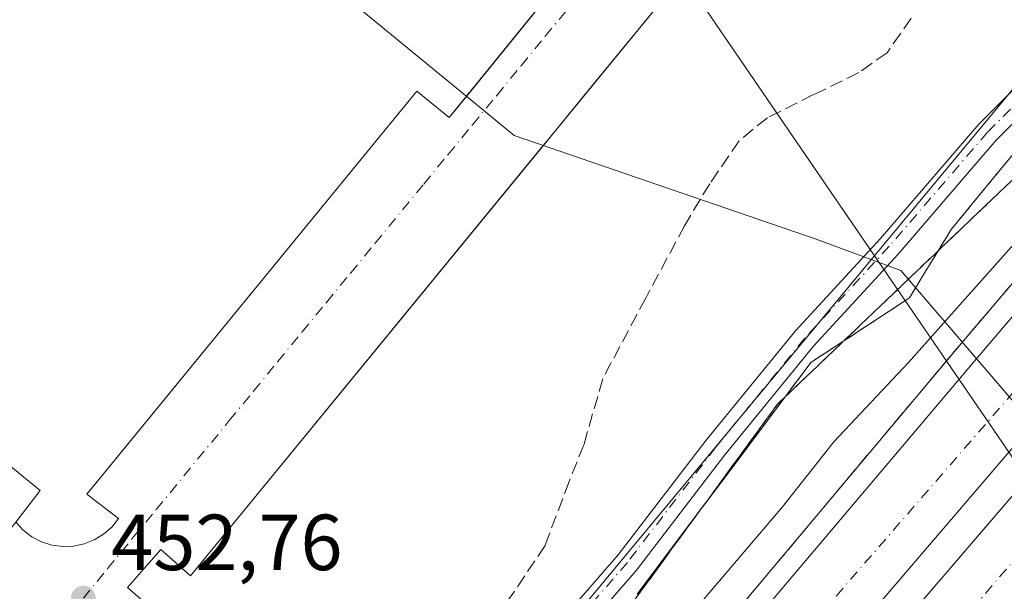
# Model space of a CAD drawing. Units: metres. Extents: x 603933 to 607384, y 4736155 to 4738520.
# Drawn here: x 606221 to 606345, y 4737686 to 4737758 of the extents above; entities that cross this region are included whole.
import ezdxf

# ---------------------------------------------------------------- set-up
doc = ezdxf.new("R2010")
doc.units = ezdxf.units.M
doc.header["$MEASUREMENT"] = 0
for name, pattern in [('DGN Style 2', [1.6480167562047852, 0.988810053722871, -0.6592067024819142]), ('DGN Style 3', [2.307223458686699, 1.648016756204785, -0.6592067024819142]), ('DGN Style 4', [2.6384748266838614, 1.318413404963828, -0.6592067024819142, 0.001648016756204785, -0.6592067024819142])]:
    doc.linetypes.add(name, pattern=pattern)
for name, color, linetype, lineweight in [('Alambrada', 7, 'DGN Style 2', 0), ('Arcén (en calzada doble)', 91, 'Continuous', 13), ('Carretera de calzada doble Cxs', 1, 'Continuous', 13), ('Carretera de calzada doble eje', 1, 'DGN Style 4', 0), ('Corriente natural lineal', 142, 'Continuous', 13), ('Curva de nivel normal', 30, 'Continuous', 0), ('Elemento construido', 1, 'Continuous', 0), ('Explanada Cxs', 7, 'Continuous', 0), ('Núcleo urbano CxS', 7, 'Continuous', 0), ('Parque-jardín CxS', 135, 'Continuous', 0), ('Pista no pavimentada Cxs', 111, 'Continuous', 0), ('Pista no pavimentada eje', 91, 'DGN Style 4', 0), ('Punto de cota en terreno', 7, 'Continuous', 0), ('Recinto industrial CxS', 135, 'Continuous', 0), ('Rótulo de punto de cota en terreno', 7, 'Continuous', 0), ('Senda pavimentada', 7, 'DGN Style 3', 0), ('Talud superficial', 30, 'DGN Style 3', 0), ('Tendido', 6, 'Continuous', 0), ('Vía urbana Cxs', 4, 'Continuous', 0), ('Vía urbana eje', 4, 'DGN Style 4', 0)]:
    doc.layers.add(name, color=color, linetype=linetype, lineweight=lineweight)
doc.styles.add('Style-Arial', font='txt')

# ---------------------------------------------------------------- blocks, each defined once
blk = doc.blocks.new('5PATER')
at = {"layer": 'Punto de cota en terreno', "linetype": 'Continuous', "lineweight": 0}
h = blk.add_hatch(color=51, dxfattribs=at)
edge = h.paths.add_edge_path()
edge.add_ellipse((0, 0), major_axis=(-0.1095731443231308, -0.1110710700762829), ratio=0.9994222409660322, start_angle=0, end_angle=360)
blk = doc.blocks.new('*U29')
at = {"layer": 'Vía urbana Cxs', "color": 4, "linetype": 'Continuous', "lineweight": 0}
for points in [[(606267.2200999996, 4737867.6601, 451.5280000000057), (606268.4001000002, 4737859.0001, 450.9324000000051), (606268.3901000004, 4737854.0001, 451.0580000000046), (606267.9101, 4737847.940099999, 451.147100000002), (606268.6300999997, 4737842.9301, 450.9293999999937), (606269.8000999996, 4737840.5801, 450.9499999999971), (606273.1001000004, 4737836.340100001, 450.9833000000072), (606283.4600999998, 4737827.380100001, 450.9786000000022), (606285.1001000004, 4737827.850099999, 451.0709999999963), (606288.8701, 4737825.030099999, 451.3282999999938), (606288.8701, 4737822.200099999, 451.2985999999946), (606323.2401000002, 4737794.4001, 451.616599999994), (606315.7852999996, 4737785.3925, 451.513300000006), (606313.1101000002, 4737782.1601, 451.4891999999964), (606316.6401000004, 4737778.860099999, 451.6549999999989), (606300.1338000001, 4737758.710700001, 451.8941999999952), (606242.2001, 4737687.9901, 452.7921999999963), (606238.4301000005, 4737691.290100001, 452.6444999999949), (606234.2401000002, 4737686.5001, 452.7075999999943), (606238.3300999999, 4737682.9301, 452.8888000000007), (606164.2200999996, 4737591.9301, 454.1794999999984)], [(606220.1601, 4737694.7401, 452.7311999999947), (606221.0900999998, 4737693.7401, 452.7443999999959), (606222.1901000004, 4737692.9101, 452.7504999999946), (606223.4001000002, 4737692.280099999, 452.7682999999961), (606224.7100999998, 4737691.870100001, 452.7841000000044), (606226.0701000001, 4737691.6801, 452.7722000000067), (606227.4401000004, 4737691.7301, 452.7516000000033), (606228.7801000001, 4737692.0101, 452.732799999998), (606230.0500999996, 4737692.520099999, 452.7142000000022), (606231.2200999996, 4737693.2401, 452.6941999999981), (606232.2500999998, 4737694.140100001, 452.6723999999958), (606233.1101000002, 4737695.210100001, 452.6557999999932), (606229.1101000002, 4737698.270099999, 452.7761000000028), (606232.5603, 4737702.486300001, 452.7277000000031), (606270.7301000003, 4737749.130100001, 452.2526999999973), (606274.8101000005, 4737745.8201, 452.0157999999938), (606276.9670000002, 4737748.480599999, 451.9998000000051), (606312.0301000001, 4737791.7301, 451.4035000000004)]]:
    blk.add_polyline3d(points, dxfattribs=at)

msp = doc.modelspace()

# ---------------------------------------------------------------- linework, layer by layer
at = {"layer": 'Alambrada', "color": 7, "linetype": 'DGN Style 2', "lineweight": 0}
msp.add_polyline3d([(606346.1240999997, 4737741.438100001, 452.8622000000032), (606343.4461000003, 4737738.1821, 453.2559000000037), (606340.7681, 4737734.926100001, 452.8380999999936), (606338.0900999998, 4737731.670100001, 452.4379000000045), (606336.3400999998, 4737728.796700001, 452.6269999999931), (606334.5900999998, 4737725.9233, 452.7529000000068), (606332.8400999998, 4737723.050100001, 452.7004000000015), (606328.6967000002, 4737720.3367, 452.7075000000041), (606324.5532999998, 4737717.623299999, 452.1290000000009), (606320.4101, 4737714.9101, 452.3319000000047), (606317.6719000004, 4737711.252699999, 452.2660000000033), (606314.9336999999, 4737707.5955, 452.2302000000054), (606312.1955000004, 4737703.938300001, 452.038400000005), (606309.4572999999, 4737700.280900001, 452.4257000000071), (606306.7191000005, 4737696.6237, 452.4830999999977), (606303.9808999998, 4737692.966499999, 452.4902000000002), (606301.2427000003, 4737689.3091, 452.6260000000038), (606298.5044999998, 4737685.651900001, 452.7866000000067)], dxfattribs=at)
at = {"layer": 'Arcén (en calzada doble)', "color": 91, "linetype": 'Continuous', "lineweight": 13}
msp.add_polyline3d([(606426.6700999998, 4737872.590100001, 453.9646999999969), (606428.3901000004, 4737860.470100001, 453.8430999999982), (606429.7100999998, 4737849.860099999, 453.7513000000035), (606429.5100999996, 4737839.8101, 453.663400000005), (606427.7600999996, 4737831.040100001, 453.6852999999974), (606423.2500999998, 4737817.860099999, 453.9952000000048), (606422.9401000004, 4737817.110099999, 454.0126000000019), (606412.5500999996, 4737803.460100001, 454.6840999999986), (606400.6700999998, 4737788.440099999, 455.0803000000015), (606383.1700999998, 4737768.790100001, 455.3386000000028), (606368.5301000001, 4737751.590100001, 455.7231000000029), (606339.3901000004, 4737717.3301, 456.2839999999997), (606304.4600999998, 4737675.690099999, 456.296199999997), (606281.5500999996, 4737649.290100001, 456.7216999999946), (606253.3300999999, 4737617.1801, 456.3484000000026), (606196.9401000004, 4737552.110099999, 456.2415000000037), (606154.8201000001, 4737502.800100001, 456.0527000000002), (606140.1001000004, 4737485.770099999, 456.2373999999982)], dxfattribs=at)
at = {"layer": 'Carretera de calzada doble Cxs', "color": 1, "linetype": 'Continuous', "lineweight": 13}
for points in [[(606142.0100999996, 4737484.130100001, 456.2323999999935), (606156.7301000003, 4737501.1501, 456.0635000000038), (606198.8701, 4737550.470100001, 456.1775999999954), (606255.2301000003, 4737615.520099999, 456.5834999999934), (606283.4600999998, 4737647.630100001, 456.797000000006), (606306.3701, 4737674.0601, 456.4655000000057), (606341.4600999998, 4737715.5601, 456.2837), (606385.2500999998, 4737767.0101, 455.5274000000064), (606384.8400999998, 4737760.880100001, 455.7041000000027), (606411.0016999999, 4737791.319700001, 454.9225000000006), (606412.0301000001, 4737792.850099999, 454.8791000000056), (606437.2801000001, 4737822.520099999, 454.1462999999931), (606492.5100999996, 4737887.290100001, 450.6199999999953), (606547.7801000001, 4737954.300100001, 448.5316000000021)], [(606554.4200999998, 4737948.960100001, 447.8064000000013), (606442.6700999998, 4737817.9301, 454.0198999999994), (606378.8000999996, 4737742.840100001, 456.0622000000003), (606349.6401000004, 4737708.590100001, 456.6576999999961), (606296.2600999996, 4737646.220100001, 456.411500000002), (606253.3701, 4737597.090100001, 456.4137999999948), (606214.6700999998, 4737552.8101, 456.3886000000057), (606182.0500999996, 4737514.920100001, 456.3390999999974), (606139.2500999998, 4737464.5101, 456.3150000000023), (606060.2100999998, 4737371.350099999, 456.2835999999952), (606035.6700999998, 4737343.0101, 456.2839999999997), (606016.5100999996, 4737320.4901, 456.2768999999971), (605964.7100999998, 4737259.590100001, 456.2229999999981), (605928.4200999998, 4737216.770099999, 456.1872000000003)], [(606554.4200999998, 4737948.960100001, 447.8064000000013), (606442.6700999998, 4737817.9301, 454.0198999999994), (606378.8000999996, 4737742.840100001, 456.0622000000003), (606349.6401000004, 4737708.590100001, 456.6576999999961), (606296.2600999996, 4737646.220100001, 456.411500000002), (606253.3701, 4737597.090100001, 456.4137999999948), (606214.6700999998, 4737552.8101, 456.3886000000057), (606182.0500999996, 4737514.920100001, 456.3390999999974), (606139.2500999998, 4737464.5101, 456.3150000000023)], [(605931.0500999996, 4737214.5601, 456.2069999999949), (605968.8901000004, 4737258.7601, 456.2402000000002), (606006.6401000004, 4737303.270099999, 456.2660999999935), (606047.2301000003, 4737350.790100001, 456.2878999999957), (606087.8201000001, 4737398.130100001, 456.3139999999985), (606117.3201000001, 4737432.110099999, 456.3273000000045), (606141.7801000001, 4737461.720100001, 456.3472000000039), (606169.6601, 4737493.840100001, 456.3362000000052), (606195.2600999996, 4737524.5701, 456.3362000000052), (606277.1401000004, 4737618.040100001, 456.4183000000049), (606353.8901000004, 4737707.5101, 456.3614999999991), (606372.7500999998, 4737729.9801, 456.2048999999971), (606390.8701, 4737750.6501, 455.8928000000015), (606409.5701000001, 4737773.0101, 455.4097000000039), (606427.4801000003, 4737793.9901, 454.788400000005), (606452.7301000003, 4737823.4801, 453.7541999999958), (606498.6901000004, 4737877.390100001, 450.999100000001), (606506.6401000004, 4737887.020099999, 450.5059000000037), (606557.4600999998, 4737946.5101, 447.9554000000062)], [(606141.7801000001, 4737461.720100001, 456.3472000000039), (606169.6601, 4737493.840100001, 456.3362000000052), (606195.2600999996, 4737524.5701, 456.3362000000052), (606277.1401000004, 4737618.040100001, 456.4183000000049), (606353.8901000004, 4737707.5101, 456.3614999999991), (606372.7500999998, 4737729.9801, 456.2048999999971), (606390.8701, 4737750.6501, 455.8928000000015), (606409.5701000001, 4737773.0101, 455.4097000000039), (606427.4801000003, 4737793.9901, 454.788400000005), (606452.7301000003, 4737823.4801, 453.7541999999958), (606498.6901000004, 4737877.390100001, 450.999100000001)], [(606131.3000999996, 4737471.5601, 456.1088000000018), (606142.0100999996, 4737484.130100001, 456.2323999999935), (606156.7301000003, 4737501.1501, 456.0635000000038), (606198.8701, 4737550.470100001, 456.1775999999954), (606255.2301000003, 4737615.520099999, 456.5834999999934), (606283.4600999998, 4737647.630100001, 456.797000000006), (606306.3701, 4737674.0601, 456.4655000000057), (606341.4600999998, 4737715.5601, 456.2837), (606385.2500999998, 4737767.0101, 455.5274000000064)]]:
    msp.add_polyline3d(points, dxfattribs=at)
at = {"layer": 'Carretera de calzada doble eje', "color": 1, "linetype": 'DGN Style 4', "lineweight": 0}
for points in [[(606371.1401000004, 4737740.140100001, 456.0472000000009), (606303.6700999998, 4737662.5001, 456.2534000000014), (606241.6140999999, 4737591.4307, 456.295499999993), (606238.4249, 4737587.616699999, 456.2293999999966), (606206.8000999996, 4737551.5601, 456.2017999999953), (606161.8000999996, 4737497.2501, 456.1839000000036), (606144.5701000001, 4737476.6501, 456.1897000000026)], [(606158.9801000003, 4737474.9301, 456.2289000000019), (606168.9801000003, 4737485.9001, 456.1867000000057), (606234.6401000004, 4737562.0601, 456.2262000000047), (606305.1001000004, 4737642.0601, 456.203800000003), (606363.2100999998, 4737710.0801, 456.1609999999928), (606379.0301000001, 4737729.6801, 456.0807000000059)]]:
    msp.add_polyline3d(points, dxfattribs=at)
at = {"layer": 'Corriente natural lineal', "color": 142, "linetype": 'Continuous', "lineweight": 13, "extrusion": (-0.001265633217630075, 0.001475855639883411, 0.9999981100095583), "elevation": 6676.310820387527, "flags": 128}
msp.add_lwpolyline([(606372.6029409283, 4737674.307514169), (606331.8546195362, 4737721.824065918)], dxfattribs=at)
at = {"layer": 'Corriente natural lineal', "color": 142, "linetype": 'Continuous', "lineweight": 13}
msp.add_polyline3d([(606331.7687999997, 4737726.5176, 451.5048999999999), (606321.0842000004, 4737730.4498, 452.4694000000018), (606282.9770000001, 4737743.538699999, 451.897100000002), (606279.1634000001, 4737746.674500001, 451.9456000000064), (606248.1897, 4737772.1435, 451.6548999999941), (606238.4577000003, 4737780.1459, 451.4048999999941), (606217.5658999998, 4737797.224099999, 450.8696000000054), (606214.8575999998, 4737799.438100001, 450.8087999999989), (606214.1271000003, 4737800.0352, 450.790599999993), (606191.4413999999, 4737818.5799, 450.8641999999964), (606190.1183000002, 4737819.7009, 450.8894), (606188.7903000005, 4737818.314900001, 450.9023000000016), (606187.6963000001, 4737817.886, 450.9177000000054), (606186.2691000003, 4737817.973300001, 450.9291999999987), (606186.1262999997, 4737817.982000001, 450.9300999999978), (606185.3168000003, 4737818.363100001, 450.9339000000036), (606184.6983000003, 4737819.552999999, 450.9303999999975), (606184.7463999996, 4737820.838, 450.9229999999953), (606185.3174000002, 4737821.885, 450.9193999999989), (606186.2023999998, 4737823.0875, 450.9192000000039), (606184.9331, 4737824.105599999, 450.9015000000073), (606148.4743999997, 4737853.3487, 449.7302000000054), (606141.5355000002, 4737859.223900001, 449.4597000000067), (606126.9643000001, 4737870.713400001, 446.8399000000064)], dxfattribs=at)
at = {"layer": 'Curva de nivel normal', "color": 30, "linetype": 'Continuous', "lineweight": 0, "elevation": 455, "flags": 128}
msp.add_lwpolyline([(606234.8600000005, 4737602.780099999), (606251.4299999997, 4737620.960100001), (606251.9819999998, 4737621.592800001), (606291.29, 4737666.6501), (606316.8200000003, 4737696.690099999), (606323.3099999996, 4737704.9001), (606332.7000000002, 4737714.9101), (606361.3300000001, 4737747.0701)], dxfattribs=at)
at = {"layer": 'Elemento construido', "color": 1, "linetype": 'Continuous', "lineweight": 0}
for points in [[(606267.2200999996, 4737867.6601, 451.5280000000057), (606268.4001000002, 4737859.0001, 450.9324000000051), (606268.3901000004, 4737854.0001, 451.0580000000046), (606267.9101, 4737847.940099999, 451.147100000002), (606268.6300999997, 4737842.9301, 450.9293999999937), (606269.8000999996, 4737840.5801, 450.9499999999971), (606273.1001000004, 4737836.340100001, 450.9833000000072), (606283.4600999998, 4737827.380100001, 450.9786000000022), (606285.1001000004, 4737827.850099999, 451.0709999999963), (606288.8701, 4737825.030099999, 451.3282999999938), (606288.8701, 4737822.200099999, 451.2985999999946), (606323.2401000002, 4737794.4001, 451.616599999994), (606313.1101000002, 4737782.1601, 451.4891999999964), (606316.6401000004, 4737778.860099999, 451.6549999999989), (606242.2001, 4737687.9901, 452.7921999999963), (606238.4301000005, 4737691.290100001, 452.6444999999949), (606234.2401000002, 4737686.5001, 452.7075999999943), (606238.3300999999, 4737682.9301, 452.8888000000007), (606164.2200999996, 4737591.9301, 454.1794999999984)], [(606312.0301000001, 4737791.7301, 451.4035000000004), (606274.8101000005, 4737745.8201, 452.0157999999938), (606270.7301000003, 4737749.130100001, 452.2526999999973), (606229.1101000002, 4737698.270099999, 452.7761000000028), (606233.1101000002, 4737695.210100001, 452.6557999999932), (606232.2500999998, 4737694.140100001, 452.6723999999958), (606231.2200999996, 4737693.2401, 452.6941999999981), (606230.0500999996, 4737692.520099999, 452.7142000000022), (606228.7801000001, 4737692.0101, 452.732799999998), (606227.4401000004, 4737691.7301, 452.7516000000033), (606226.0701000001, 4737691.6801, 452.7722000000067), (606224.7100999998, 4737691.870100001, 452.7841000000044), (606223.4001000002, 4737692.280099999, 452.7682999999961), (606222.1901000004, 4737692.9101, 452.7504999999946), (606221.0900999998, 4737693.7401, 452.7443999999959), (606220.1601, 4737694.7401, 452.7311999999947)], [(606220.1601, 4737694.7401, 452.7311999999947), (606223.2200999996, 4737698.7401, 452.7829000000056), (606172.8400999998, 4737739.970100001, 451.3035999999993)]]:
    msp.add_polyline3d(points, dxfattribs=at)
at = {"layer": 'Explanada Cxs', "color": 7, "linetype": 'Continuous', "lineweight": 0}
msp.add_polyline3d([(606193.9600999998, 4737662.8101, 453.2394000000059), (606190.6601, 4737659.040100001, 453.5121000000072), (606140.5201000003, 4737699.800100001, 451.7692999999999), (606144.0500999996, 4737703.800100001, 451.5816999999952), (606148.4501, 4737709.9901, 451.5243000000046), (606164.9401000004, 4737729.770099999, 451.3295999999973), (606169.3101000005, 4737735.7301, 451.258600000001), (606172.8400999998, 4737739.970100001, 451.3035999999993), (606223.2200999996, 4737698.7401, 452.7829000000056), (606220.1601, 4737694.7401, 452.7311999999947), (606215.5601000005, 4737689.1801, 452.9323000000004), (606198.6001000004, 4737668.460100001, 453.1358999999939)], close=True, dxfattribs=at)
msp.add_polyline3d([(606169.3101000005, 4737735.7301, 451.258600000001), (606172.8400999998, 4737739.970100001, 451.3035999999993), (606223.2200999996, 4737698.7401, 452.7829000000056), (606220.1601, 4737694.7401, 452.7311999999947)], dxfattribs=at)
at = {"layer": 'Núcleo urbano CxS', "color": 7, "linetype": 'Continuous', "lineweight": 0}
for points in [[(606511.2430999996, 4737982.042099999, 455.5629000000045), (606449.6760999998, 4737872.453299999, 452.2917000000016), (606429.6052999999, 4737844.5953, 453.6876000000047), (606419.2921000002, 4737830.2807, 453.9511000000057), (606370.3041000003, 4737785.1139, 453.883600000001), (606361.0553000001, 4737767.6569, 452.9873999999982), (606358.7176999999, 4737764.840299999, 452.9700000000012), (606350.1458000002, 4737754.510500001, 452.7287000000069), (606348.1571000004, 4737752.1143, 452.6408999999985), (606263.2982000001, 4737649.856100001, 453.2713999999978), (606246.7111000001, 4737629.868100001, 453.7320999999939), (606103.9044000005, 4737457.7807, 455.7520999999979)], [(606103.9044000005, 4737457.7807, 455.7520999999979), (606246.7111000001, 4737629.868100001, 453.7320999999939), (606263.2982000001, 4737649.856100001, 453.2713999999978), (606348.1571000004, 4737752.1143, 452.6408999999985), (606350.1458000002, 4737754.510500001, 452.7287000000069), (606358.7176999999, 4737764.840299999, 452.9700000000012), (606361.0553000001, 4737767.6569, 452.9873999999982), (606370.3041000003, 4737785.1139, 453.883600000001), (606419.2921000002, 4737830.2807, 453.9511000000057), (606429.6052999999, 4737844.5953, 453.6876000000047), (606449.6760999998, 4737872.453299999, 452.2917000000016), (606511.2430999996, 4737982.042099999, 455.5629000000045)], [(606511.2430999996, 4737982.042099999, 455.5629000000045), (606449.6760999998, 4737872.453299999, 452.2917000000016), (606429.6052999999, 4737844.5953, 453.6876000000047), (606419.2921000002, 4737830.2807, 453.9511000000057), (606370.3041000003, 4737785.1139, 453.883600000001), (606361.0553000001, 4737767.6569, 452.9873999999982), (606358.7176999999, 4737764.840299999, 452.9700000000012), (606350.1458000002, 4737754.510500001, 452.7287000000069), (606348.1571000004, 4737752.1143, 452.6408999999985), (606263.2982000001, 4737649.856100001, 453.2713999999978), (606246.7111000001, 4737629.868100001, 453.7320999999939), (606103.9044000005, 4737457.7807, 455.7520999999979)], [(606511.2430999996, 4737982.042099999, 455.5629000000045), (606449.6760999998, 4737872.453299999, 452.2917000000016), (606429.6052999999, 4737844.5953, 453.6876000000047), (606419.2921000002, 4737830.2807, 453.9511000000057), (606370.3041000003, 4737785.1139, 453.883600000001), (606361.0553000001, 4737767.6569, 452.9873999999982), (606358.7176999999, 4737764.840299999, 452.9700000000012), (606350.1458000002, 4737754.510500001, 452.7287000000069), (606348.1571000004, 4737752.1143, 452.6408999999985), (606263.2982000001, 4737649.856100001, 453.2713999999978), (606246.7111000001, 4737629.868100001, 453.7320999999939), (606103.9044000005, 4737457.7807, 455.7520999999979)]]:
    msp.add_polyline3d(points, dxfattribs=at)
at = {"layer": 'Parque-jardín CxS', "color": 135, "linetype": 'Continuous', "lineweight": 0, "extrusion": (-0.7735731969972162, 0.6337068993106142, 0.0002732281711875006), "elevation": 2533332.972805055, "flags": 128}
msp.add_lwpolyline([(-4049198.630276657, -240.1172441254263), (-4049199.469345009, -240.1303441332071), (-4049206.724759787, -240.185544133471), (-4049219.881424108, -240.2837441542772), (-4049240.050185131, -240.5087441400377), (-4049245.928617047, -240.5229441405729)], dxfattribs=at)
at = {"layer": 'Parque-jardín CxS', "color": 135, "linetype": 'Continuous', "lineweight": 0}
for points in [[(606072.5800999999, 4737479.870100001, 455.3640000000014), (606082.2401000002, 4737491.880100001, 455.2648999999947), (606078.7001, 4737494.470100001, 455.1469999999972), (606082.4700999996, 4737499.420100001, 455.1054000000004), (606086.0100999996, 4737496.350099999, 455.251099999994), (606130.6683999998, 4737550.871099999, 454.6766999999964), (606155.1021999996, 4737580.701099999, 454.3432999999932), (606158.5964000003, 4737584.9671, 454.2569999999978), (606160.4501, 4737587.2301, 454.2366999999941), (606158.3853000002, 4737588.809699999, 454.0194000000047), (606156.4501, 4737590.290100001, 453.9472999999998), (606160.4501, 4737595.0001, 453.902700000006), (606164.2200999996, 4737591.9301, 454.1794999999984), (606238.3300999999, 4737682.9301, 452.8888000000007), (606234.2401000002, 4737686.5001, 452.7075999999943), (606238.4301000005, 4737691.290100001, 452.6444999999949), (606242.2001, 4737687.9901, 452.7921999999963), (606287.1985999999, 4737742.920399999, 452.0476000000053), (606291.7962999997, 4737748.533, 451.9924000000028), (606312.9149000002, 4737774.312700001, 451.6692000000039), (606316.6401000004, 4737778.860099999, 451.6549999999989), (606336.9304000001, 4737803.789899999, 451.8894), (606395.0593999998, 4737875.210700001, 453.7241999999969)], [(606394.9801000003, 4737796.3201, 454.6619000000064), (606391.8728999998, 4737792.8651, 454.5522000000056), (606388.7657000005, 4737789.4101, 454.391499999998), (606385.6586999996, 4737785.9551, 454.1401000000042), (606382.5515000002, 4737782.5001, 453.565499999997), (606379.4442999996, 4737779.045100001, 453.3871999999974), (606376.3371000001, 4737775.590100001, 452.9444999999978), (606373.2301000003, 4737772.1351, 452.8233000000037), (606370.1228999998, 4737768.6801, 453.0504999999976), (606367.0157000005, 4737765.225099999, 453.0169000000024), (606363.9086999996, 4737761.770099999, 452.9217000000062), (606360.8015000002, 4737758.315099999, 452.7364999999991), (606357.6942999996, 4737754.860099999, 452.6901999999973), (606354.5871000001, 4737751.405099999, 452.7014000000054), (606351.4801000003, 4737747.950099999, 452.3962000000029), (606348.8021, 4737744.6941, 452.5844999999972), (606346.1240999997, 4737741.438100001, 452.8622000000032), (606343.4461000003, 4737738.1821, 453.2559000000037), (606340.7681, 4737734.926100001, 452.8380999999936), (606338.0900999998, 4737731.670100001, 452.4379000000045), (606336.3400999998, 4737728.796700001, 452.6269999999931), (606334.5900999998, 4737725.9233, 452.7529000000068), (606333.6300999997, 4737724.347100001, 452.7758999999933)], [(606072.5800999999, 4737479.870100001, 455.3640000000014), (606082.2401000002, 4737491.880100001, 455.2648999999947), (606078.7001, 4737494.470100001, 455.1469999999972), (606082.4700999996, 4737499.420100001, 455.1054000000004), (606086.0100999996, 4737496.350099999, 455.251099999994), (606130.6683999998, 4737550.871099999, 454.6766999999964), (606155.1021999996, 4737580.701099999, 454.3432999999932), (606158.5964000003, 4737584.9671, 454.2569999999978), (606160.4501, 4737587.2301, 454.2366999999941), (606158.3853000002, 4737588.809699999, 454.0194000000047), (606156.4501, 4737590.290100001, 453.9472999999998), (606160.4501, 4737595.0001, 453.902700000006), (606164.2200999996, 4737591.9301, 454.1794999999984), (606238.3300999999, 4737682.9301, 452.8888000000007), (606234.2401000002, 4737686.5001, 452.7075999999943), (606238.4301000005, 4737691.290100001, 452.6444999999949), (606242.2001, 4737687.9901, 452.7921999999963), (606286.6668999996, 4737742.271299999, 452.0607000000019)], [(606346.1240999997, 4737741.438100001, 452.8622000000032), (606343.4461000003, 4737738.1821, 453.2559000000037), (606340.7681, 4737734.926100001, 452.8380999999936), (606338.0900999998, 4737731.670100001, 452.4379000000045), (606336.3400999998, 4737728.796700001, 452.6269999999931), (606334.5900999998, 4737725.9233, 452.7529000000068), (606333.6300999997, 4737724.347100001, 452.7758999999933), (606332.8400999998, 4737723.050100001, 452.7004000000015), (606328.6967000002, 4737720.3367, 452.7075000000041), (606324.5532999998, 4737717.623299999, 452.1290000000009), (606320.4101, 4737714.9101, 452.3319000000047), (606317.6719000004, 4737711.252699999, 452.2660000000033), (606314.9336999999, 4737707.5955, 452.2302000000054), (606312.1955000004, 4737703.938300001, 452.038400000005), (606309.4572999999, 4737700.280900001, 452.4257000000071), (606306.7191000005, 4737696.6237, 452.4830999999977), (606303.9808999998, 4737692.966499999, 452.4902000000002), (606301.2427000003, 4737689.3091, 452.6260000000038), (606298.5044999998, 4737685.651900001, 452.7866000000067)], [(606333.6300999997, 4737724.347100001, 452.7758999999933), (606332.8400999998, 4737723.050100001, 452.7004000000015), (606328.6967000002, 4737720.3367, 452.7075000000041), (606324.5532999998, 4737717.623299999, 452.1290000000009), (606320.4101, 4737714.9101, 452.3319000000047), (606317.6719000004, 4737711.252699999, 452.2660000000033), (606314.9336999999, 4737707.5955, 452.2302000000054), (606312.1955000004, 4737703.938300001, 452.038400000005), (606309.4572999999, 4737700.280900001, 452.4257000000071), (606306.7191000005, 4737696.6237, 452.4830999999977), (606303.9808999998, 4737692.966499999, 452.4902000000002), (606301.2427000003, 4737689.3091, 452.6260000000038), (606298.5044999998, 4737685.651900001, 452.7866000000067)]]:
    msp.add_polyline3d(points, dxfattribs=at)
at = {"layer": 'Pista no pavimentada Cxs', "color": 111, "linetype": 'Continuous', "lineweight": 0}
for points in [[(606124.5339000003, 4737484.100299999, 456.8196999999927), (606135.8557000002, 4737499.3369, 457.3852999999945), (606150.3739, 4737517.670100001, 457.8083999999944), (606158.4272999996, 4737527.630899999, 457.972299999994), (606169.1322999997, 4737540.561699999, 458.1361000000034), (606177.9385000002, 4737550.747300001, 458.2029999999941), (606190.2188999997, 4737564.297900001, 458.0663000000059), (606200.8312999997, 4737576.396299999, 457.5383000000002), (606211.5585000003, 4737586.910900001, 456.6888999999938), (606221.5641000001, 4737596.8113, 455.6766000000061), (606232.2802999998, 4737609.418500001, 454.7550999999949), (606242.0906999996, 4737622.9209, 453.9342000000034), (606253.6511000004, 4737638.723900001, 453.4768999999943), (606270.4917000001, 4737659.377499999, 452.952099999995), (606282.8885000005, 4737675.376700001, 452.6619999999967), (606296.1151000002, 4737690.613700001, 452.5222000000067), (606307.2134999996, 4737705.094500001, 452.1971000000049), (606318.4738999996, 4737718.9045, 452.0201999999991), (606329.1765000002, 4737730.560699999, 451.7946999999986), (606341.5800999999, 4737744.9783, 452.1524000000064), (606354.1310999999, 4737757.5295, 452.5204999999987)], [(606124.5339000003, 4737484.100299999, 456.8196999999927), (606135.8557000002, 4737499.3369, 457.3852999999945), (606150.3739, 4737517.670100001, 457.8083999999944), (606158.4272999996, 4737527.630899999, 457.972299999994), (606169.1322999997, 4737540.561699999, 458.1361000000034), (606177.9385000002, 4737550.747300001, 458.2029999999941), (606190.2188999997, 4737564.297900001, 458.0663000000059), (606200.8312999997, 4737576.396299999, 457.5383000000002), (606211.5585000003, 4737586.910900001, 456.6888999999938), (606221.5641000001, 4737596.8113, 455.6766000000061), (606232.2802999998, 4737609.418500001, 454.7550999999949), (606242.0906999996, 4737622.9209, 453.9342000000034), (606253.6511000004, 4737638.723900001, 453.4768999999943), (606270.4917000001, 4737659.377499999, 452.952099999995), (606282.8885000005, 4737675.376700001, 452.6619999999967), (606296.1151000002, 4737690.613700001, 452.5222000000067), (606307.2134999996, 4737705.094500001, 452.1971000000049), (606318.4738999996, 4737718.9045, 452.0201999999991), (606329.1765000002, 4737730.560699999, 451.7946999999986), (606341.5800999999, 4737744.9783, 452.1524000000064), (606354.1310999999, 4737757.5295, 452.5204999999987)], [(606356.4178999999, 4737755.5737, 452.5534999999945), (606343.7808999997, 4737742.9365, 452.1223999999929), (606331.4190999996, 4737728.567500001, 451.6800999999978), (606320.7433000002, 4737716.940500001, 451.9614000000002), (606309.5670999996, 4737703.233700001, 452.0792999999976), (606298.4404999996, 4737688.7161, 452.4648000000016), (606285.2087000003, 4737673.473099999, 452.5262999999978), (606272.8403000003, 4737657.510500001, 452.8352000000014), (606256.0258999999, 4737636.8891, 453.4890000000014), (606244.5148999998, 4737621.1535, 454.0280000000057), (606234.6401000004, 4737607.562700001, 454.761599999998), (606223.7660999997, 4737594.7697, 455.7125999999989), (606213.6634999998, 4737584.773499999, 456.5964999999997), (606203.0120999999, 4737574.333100001, 457.5065999999933), (606192.4581000004, 4737562.301300001, 458.1043999999966), (606180.1848999998, 4737548.7587, 458.1248000000051), (606171.4227, 4737538.6239, 458.0063999999985), (606160.7493000003, 4737525.7313, 457.766499999998), (606152.7163000006, 4737515.795700001, 457.6352000000043), (606138.2361000003, 4737497.510500001, 457.1662999999971), (606126.9093000004, 4737482.267100001, 456.5945999999968)], [(606356.4178999999, 4737755.5737, 452.5534999999945), (606343.7808999997, 4737742.9365, 452.1223999999929), (606331.4190999996, 4737728.567500001, 451.6800999999978), (606320.7433000002, 4737716.940500001, 451.9614000000002), (606309.5670999996, 4737703.233700001, 452.0792999999976), (606298.4404999996, 4737688.7161, 452.4648000000016), (606285.2087000003, 4737673.473099999, 452.5262999999978), (606272.8403000003, 4737657.510500001, 452.8352000000014), (606256.0258999999, 4737636.8891, 453.4890000000014), (606244.5148999998, 4737621.1535, 454.0280000000057), (606234.6401000004, 4737607.562700001, 454.761599999998), (606223.7660999997, 4737594.7697, 455.7125999999989), (606213.6634999998, 4737584.773499999, 456.5964999999997), (606203.0120999999, 4737574.333100001, 457.5065999999933), (606192.4581000004, 4737562.301300001, 458.1043999999966), (606180.1848999998, 4737548.7587, 458.1248000000051), (606171.4227, 4737538.6239, 458.0063999999985), (606160.7493000003, 4737525.7313, 457.766499999998), (606152.7163000006, 4737515.795700001, 457.6352000000043), (606138.2361000003, 4737497.510500001, 457.1662999999971), (606126.9093000004, 4737482.267100001, 456.5945999999968)]]:
    msp.add_polyline3d(points, dxfattribs=at)
at = {"layer": 'Pista no pavimentada eje', "color": 91, "linetype": 'DGN Style 4', "lineweight": 0}
msp.add_polyline3d([(606365.2229000004, 4737770.204100001, 452.8369999999995), (606355.2745000003, 4737756.551700001, 452.5022999999928), (606342.6804999998, 4737743.9575, 452.0488999999943), (606330.2978999997, 4737729.564099999, 451.7320000000037), (606319.6086999997, 4737717.922499999, 451.9128000000055), (606308.3903000001, 4737704.164100001, 452.1169999999984), (606297.2779000001, 4737689.664899999, 452.4189999999944), (606284.0487000003, 4737674.424900001, 452.5733999999939), (606271.6661, 4737658.4439, 452.8653999999952), (606254.8384999996, 4737637.806500001, 453.4235999999946), (606243.3026999999, 4737622.0373, 453.9257999999973), (606233.4600999998, 4737608.490499999, 454.7372000000032), (606222.6651, 4737595.7905, 455.6658000000025), (606212.6108999997, 4737585.8421, 456.6542000000045), (606201.9216999998, 4737575.364700001, 457.545100000003), (606191.3384999996, 4737563.299500001, 458.1009999999952), (606179.0617000004, 4737549.752900001, 458.1687999999995), (606170.2774999999, 4737539.592900001, 458.0739000000031), (606159.5883, 4737526.681100001, 457.8843000000052), (606151.5450999998, 4737516.732899999, 457.7333000000072), (606137.0459000003, 4737498.423699999, 457.2915999999968), (606125.7216999996, 4737483.183700001, 456.7044000000024)], dxfattribs=at)
at = {"layer": 'Recinto industrial CxS', "color": 135, "linetype": 'Continuous', "lineweight": 0, "extrusion": (-0.7735731969972162, 0.6337068993106142, 0.0002732281711875006), "elevation": 2533332.972805055, "flags": 128}
msp.add_lwpolyline([(-4049198.630276657, -240.1172441254263), (-4049199.469345009, -240.1303441332071), (-4049206.724759787, -240.185544133471), (-4049219.881424108, -240.2837441542772), (-4049240.050185131, -240.5087441400377), (-4049245.928617047, -240.5229441405729)], dxfattribs=at)
at = {"layer": 'Recinto industrial CxS', "color": 135, "linetype": 'Continuous', "lineweight": 0}
for points in [[(606395.0593999998, 4737875.210700001, 453.7241999999969), (606336.9304000001, 4737803.789899999, 451.8894), (606316.6401000004, 4737778.860099999, 451.6549999999989), (606312.9149000002, 4737774.312700001, 451.6692000000039), (606291.7962999997, 4737748.533, 451.9924000000028), (606287.1985999999, 4737742.920399999, 452.0476000000053), (606242.2001, 4737687.9901, 452.7921999999963), (606238.4301000005, 4737691.290100001, 452.6444999999949), (606234.2401000002, 4737686.5001, 452.7075999999943), (606238.3300999999, 4737682.9301, 452.8888000000007), (606164.2200999996, 4737591.9301, 454.1794999999984), (606160.4501, 4737595.0001, 453.902700000006), (606156.4501, 4737590.290100001, 453.9472999999998), (606158.3853000002, 4737588.809699999, 454.0194000000047), (606160.4501, 4737587.2301, 454.2366999999941), (606158.5964000003, 4737584.9671, 454.2569999999978), (606155.1021999996, 4737580.701099999, 454.3432999999932), (606130.6683999998, 4737550.871099999, 454.6766999999964), (606086.0100999996, 4737496.350099999, 455.251099999994), (606082.4700999996, 4737499.420100001, 455.1054000000004), (606078.7001, 4737494.470100001, 455.1469999999972), (606082.2401000002, 4737491.880100001, 455.2648999999947), (606072.5800999999, 4737479.870100001, 455.3640000000014)], [(606072.5800999999, 4737479.870100001, 455.3640000000014), (606082.2401000002, 4737491.880100001, 455.2648999999947), (606078.7001, 4737494.470100001, 455.1469999999972), (606082.4700999996, 4737499.420100001, 455.1054000000004), (606086.0100999996, 4737496.350099999, 455.251099999994), (606130.6683999998, 4737550.871099999, 454.6766999999964), (606155.1021999996, 4737580.701099999, 454.3432999999932), (606158.5964000003, 4737584.9671, 454.2569999999978), (606160.4501, 4737587.2301, 454.2366999999941), (606158.3853000002, 4737588.809699999, 454.0194000000047), (606156.4501, 4737590.290100001, 453.9472999999998), (606160.4501, 4737595.0001, 453.902700000006), (606164.2200999996, 4737591.9301, 454.1794999999984), (606238.3300999999, 4737682.9301, 452.8888000000007), (606234.2401000002, 4737686.5001, 452.7075999999943), (606238.4301000005, 4737691.290100001, 452.6444999999949), (606242.2001, 4737687.9901, 452.7921999999963), (606286.6668999996, 4737742.271299999, 452.0607000000019)]]:
    msp.add_polyline3d(points, dxfattribs=at)
at = {"layer": 'Senda pavimentada', "color": 7, "linetype": 'DGN Style 3', "lineweight": 0}
msp.add_polyline3d([(606333.0544999996, 4737758.3509, 453.5001000000047), (606330.0116999998, 4737753.985300001, 453.4061999999976), (606326.4398999996, 4737751.471700001, 453.3803000000044), (606320.7512999997, 4737748.693700001, 453.9566999999952), (606314.9304999998, 4737745.783100001, 453.3974000000017), (606311.3585000001, 4737742.8727, 453.1766000000061), (606307.6542999997, 4737737.4487, 453.1094000000012), (606304.4792999999, 4737732.157099999, 453.0592000000034), (606299.5844999999, 4737723.028899999, 453.1879999999946), (606294.1606999999, 4737712.842499999, 453.1122000000032), (606291.7792999997, 4737704.508099999, 453.0853999999963), (606289.9272999996, 4737699.877900001, 453.1404999999941), (606286.8844999997, 4737691.8081, 453.162599999996), (606282.3866999998, 4737685.061100001, 453.1836999999941), (606276.6980999997, 4737677.255899999, 453.2302999999956), (606271.8032999998, 4737670.376700001, 453.2909999999974), (606262.9397, 4737659.6611, 453.4193999999989), (606252.8855, 4737647.093499999, 453.9348000000027), (606244.1542999997, 4737635.7163, 453.8157999999967), (606238.5979000004, 4737627.778700001, 454.1174000000028), (606235.6875, 4737625.132900001, 454.3334999999934), (606231.9833000004, 4737622.8839, 454.6143000000012), (606229.0729, 4737619.8413, 454.6901000000071), (606227.0884999996, 4737615.3433, 454.8681999999972)], dxfattribs=at)
at = {"layer": 'Talud superficial', "color": 30, "linetype": 'DGN Style 3', "lineweight": 0}
for points in [[(606347.5499999998, 4737739.5801, 452.0688999999985), (606340.5800000001, 4737732.9301, 451.9636000000028), (606337.0999999996, 4737729.600099999, 451.5375000000058), (606330.1299999999, 4737722.950099999, 451.3291999999929), (606323.1699999999, 4737716.290100001, 451.7024999999995), (606319.6799999997, 4737712.970100001, 451.7929000000004), (606316.2000000002, 4737709.640100001, 451.8708999999944), (606310.3600000005, 4737701.640100001, 452.0486999999994), (606307.4400000004, 4737697.630100001, 452.1154999999999), (606301.5999999996, 4737689.630100001, 452.2638000000007), (606298.6900000004, 4737685.630100001, 452.4067000000068), (606295.7699999996, 4737681.620100001, 452.434500000003), (606287.0099999999, 4737669.620100001, 452.5393999999943), (606284.0899999999, 4737665.610099999, 452.7133000000031), (606275.3300000001, 4737653.610099999, 453.1508999999933), (606272.4100000003, 4737649.600099999, 453.095100000006), (606269.4900000002, 4737645.600099999, 453.323000000004), (606266.5800000001, 4737641.600099999, 453.4162999999971), (606263.6600000003, 4737637.600099999, 453.6621000000014), (606260.7400000002, 4737633.590100001, 453.8723999999929), (606251.9819999998, 4737621.592800001, 454.1198000000004), (606249.0599999996, 4737617.590100001, 454.4321999999956), (606246.1399999997, 4737613.5801, 454.6909000000014), (606242.54, 4737604.720100001, 455.4248999999982)], [(606246.1399999997, 4737613.5801, 455.4275999999954), (606249.0599999996, 4737617.590100001, 455.2489999999962), (606251.9819999998, 4737621.592800001, 455.7157000000007), (606260.7400000002, 4737633.590100001, 454.9772999999987), (606263.6600000003, 4737637.600099999, 454.4790999999968), (606266.5800000001, 4737641.600099999, 454.350099999996), (606269.4900000002, 4737645.600099999, 454.4082000000053), (606272.4100000003, 4737649.600099999, 454.4122000000062), (606275.3300000001, 4737653.610099999, 454.4177999999956), (606284.0899999999, 4737665.610099999, 453.3993000000046), (606287.0099999999, 4737669.620100001, 453.0807000000059), (606295.7699999996, 4737681.620100001, 452.9765999999945), (606298.6900000004, 4737685.630100001, 452.8282999999938), (606301.5999999996, 4737689.630100001, 452.6095999999961), (606307.4400000004, 4737697.630100001, 452.3800000000047), (606310.3600000005, 4737701.640100001, 452.2459999999992), (606316.2000000002, 4737709.640100001, 452.272299999997), (606319.6799999997, 4737712.970100001, 452.5359000000026), (606323.1699999999, 4737716.290100001, 452.2676999999967), (606330.1299999999, 4737722.950099999, 452.3794999999955), (606337.0999999996, 4737729.600099999, 452.6533999999957), (606340.5800000001, 4737732.9301, 452.8954999999987), (606347.5499999998, 4737739.5801, 454.0354999999981)], [(606345.8700000001, 4737724.940099999, 455.0763000000007), (606342.6299999999, 4737721.140100001, 455.1931000000041), (606339.3899999997, 4737717.3301, 455.0589999999939), (606304.4600000001, 4737675.690099999, 455.3386000000028), (606301.1900000004, 4737671.920100001, 455.4921000000032), (606297.9100000003, 4737668.1501, 455.4631999999983), (606294.6399999997, 4737664.380100001, 455.2081999999937), (606291.3700000001, 4737660.600099999, 455.2326999999932), (606288.0999999996, 4737656.8301, 455.3727000000072), (606284.8200000003, 4737653.0601, 455.3516999999993), (606281.5499999998, 4737649.290100001, 455.3940000000002), (606278.4100000003, 4737645.720100001, 455.2881000000052), (606275.2800000003, 4737642.1501, 455.2644), (606272.1399999997, 4737638.590100001, 455.3616000000038), (606269.0099999999, 4737635.020099999, 455.3617999999988), (606265.8700000001, 4737631.450099999, 455.3984000000055), (606262.7400000002, 4737627.880100001, 455.4162000000069), (606259.5999999996, 4737624.3201, 455.2232999999979), (606256.4699999997, 4737620.7501, 455.2630000000063), (606253.3300000001, 4737617.1801, 455.3408000000054), (606250.6299999999, 4737614.0701, 455.3831999999966), (606247.9299999997, 4737610.950099999, 455.4042000000045), (606245.2300000006, 4737607.840100001, 455.3984000000055), (606242.54, 4737604.720100001, 455.4248999999982)], [(606345.8700000001, 4737724.940099999, 456.0810000000056), (606342.6299999999, 4737721.140100001, 456.548299999995), (606339.3899999997, 4737717.3301, 456.2839999999997), (606304.4600000001, 4737675.690099999, 456.296199999997), (606301.1900000004, 4737671.920100001, 456.8586000000069), (606297.9100000003, 4737668.1501, 456.2792000000045), (606294.6399999997, 4737664.380100001, 456.0987000000023), (606291.3700000001, 4737660.600099999, 456.2406000000047), (606288.0999999996, 4737656.8301, 456.4842000000062), (606284.8200000003, 4737653.0601, 456.0262999999978), (606281.5499999998, 4737649.290100001, 456.7216999999946), (606278.4100000003, 4737645.720100001, 457.3080999999948), (606275.2800000003, 4737642.1501, 456.2762999999978), (606272.1399999997, 4737638.590100001, 456.1548999999941), (606269.0099999999, 4737635.020099999, 455.9621999999945), (606265.8700000001, 4737631.450099999, 456.0944000000018), (606262.7400000002, 4737627.880100001, 456.2088999999978), (606259.5999999996, 4737624.3201, 456.5426000000007), (606256.4699999997, 4737620.7501, 457.1230000000069), (606253.3300000001, 4737617.1801, 456.3484000000026), (606250.6299999999, 4737614.0701, 455.9747000000062)]]:
    msp.add_polyline3d(points, dxfattribs=at)
at = {"layer": 'Tendido', "color": 6, "linetype": 'Continuous', "lineweight": 0}
msp.add_polyline3d([(605851.5274, 4738497.659, 460.2045000000071), (605920.1918000003, 4738324.3705, 463.186600000001), (606090.7302999999, 4738076.054099999, 467.1459999999934), (606268.9269000003, 4737815.4386, 458.2489999999962), (606444.5552000003, 4737558.568299999, 471.7473999999929), (606654.3635, 4737252.143999999, 479.1628999999957), (606945.6415999997, 4737117.125200001, 464.1585999999952), (607253.125, 4736974.145, 455.6536000000052), (607364.1344, 4736991.456599999, 442.7764000000025)], dxfattribs=at)
at = {"layer": 'Vía urbana Cxs', "color": 4, "linetype": 'Continuous', "lineweight": 0}
for points in [[(606267.2200999996, 4737867.6601, 451.5280000000057), (606268.4001000002, 4737859.0001, 450.9324000000051), (606268.3901000004, 4737854.0001, 451.0580000000046), (606267.9101, 4737847.940099999, 451.147100000002), (606268.6300999997, 4737842.9301, 450.9293999999937), (606269.8000999996, 4737840.5801, 450.9499999999971), (606273.1001000004, 4737836.340100001, 450.9833000000072), (606283.4600999998, 4737827.380100001, 450.9786000000022), (606285.1001000004, 4737827.850099999, 451.0709999999963), (606288.8701, 4737825.030099999, 451.3282999999938), (606288.8701, 4737822.200099999, 451.2985999999946), (606323.2401000002, 4737794.4001, 451.616599999994), (606315.7852999996, 4737785.3925, 451.513300000006), (606313.1101000002, 4737782.1601, 451.4891999999964), (606316.6401000004, 4737778.860099999, 451.6549999999989), (606300.1338000001, 4737758.710700001, 451.8941999999952), (606242.2001, 4737687.9901, 452.7921999999963), (606238.4301000005, 4737691.290100001, 452.6444999999949), (606234.2401000002, 4737686.5001, 452.7075999999943), (606238.3300999999, 4737682.9301, 452.8888000000007), (606164.2200999996, 4737591.9301, 454.1794999999984)], [(606220.1601, 4737694.7401, 452.7311999999947), (606221.0900999998, 4737693.7401, 452.7443999999959), (606222.1901000004, 4737692.9101, 452.7504999999946), (606223.4001000002, 4737692.280099999, 452.7682999999961), (606224.7100999998, 4737691.870100001, 452.7841000000044), (606226.0701000001, 4737691.6801, 452.7722000000067), (606227.4401000004, 4737691.7301, 452.7516000000033), (606228.7801000001, 4737692.0101, 452.732799999998), (606230.0500999996, 4737692.520099999, 452.7142000000022), (606231.2200999996, 4737693.2401, 452.6941999999981), (606232.2500999998, 4737694.140100001, 452.6723999999958), (606233.1101000002, 4737695.210100001, 452.6557999999932), (606229.1101000002, 4737698.270099999, 452.7761000000028), (606232.5603, 4737702.486300001, 452.7277000000031), (606270.7301000003, 4737749.130100001, 452.2526999999973), (606274.8101000005, 4737745.8201, 452.0157999999938), (606276.9670000002, 4737748.480599999, 451.9998000000051), (606312.0301000001, 4737791.7301, 451.4035000000004)]]:
    msp.add_polyline3d(points, dxfattribs=at)
at = {"layer": 'Vía urbana eje', "color": 4, "linetype": 'DGN Style 4', "lineweight": 0}
msp.add_polyline3d([(606228.6700999998, 4737685.170100001, 452.7093000000023), (606231.7301000003, 4737688.9001, 452.6833000000043), (606234.8000999996, 4737692.630100001, 452.6462999999931), (606237.8701, 4737696.350099999, 452.5786999999983), (606247.0701000001, 4737707.5601, 452.442200000005), (606250.1401000004, 4737711.290100001, 452.3926000000066), (606253.1901000004, 4737715.0101, 452.3393999999971), (606256.2600999996, 4737718.7601, 452.2860999999976), (606259.3300999999, 4737722.4901, 452.2290999999968), (606262.3901000004, 4737726.220100001, 452.1959000000061), (606265.4600999998, 4737729.940099999, 452.1744999999937), (606271.6001000004, 4737737.420100001, 452.0524000000005), (606274.6700999998, 4737741.1501, 452.0025000000023), (606277.7301000003, 4737744.880100001, 451.9777999999933), (606280.8000999996, 4737748.600099999, 451.9345999999932), (606283.8701, 4737752.340100001, 451.8745000000054), (606286.9200999998, 4737756.0801, 451.821299999996), (606290.0000999998, 4737759.8101, 451.7749999999942)], dxfattribs=at)

# ---------------------------------------------------------------- block references
at = {"layer": 'Punto de cota en terreno', "color": 7, "linetype": 'Continuous', "lineweight": 0, "xscale": 10, "yscale": 10, "zscale": 10}
msp.add_blockref('5PATER', (606228.6699999999, 4737685.17, 452.7599999999948), dxfattribs=at)
at = {"layer": 'Vía urbana Cxs', "color": 4, "linetype": 'Continuous', "lineweight": 0}
msp.add_blockref('*U29', (0, 0), dxfattribs=at)

# ---------------------------------------------------------------- texts
at = {"layer": 'Rótulo de punto de cota en terreno', "color": 7, "linetype": 'Continuous', "lineweight": 0, "style": 'Style-Arial'}
msp.add_text('452,76', height=7.000000000000002, dxfattribs=at).set_placement((606232.1978000002, 4737688.697799999))

doc.saveas('drawing.dxf')
